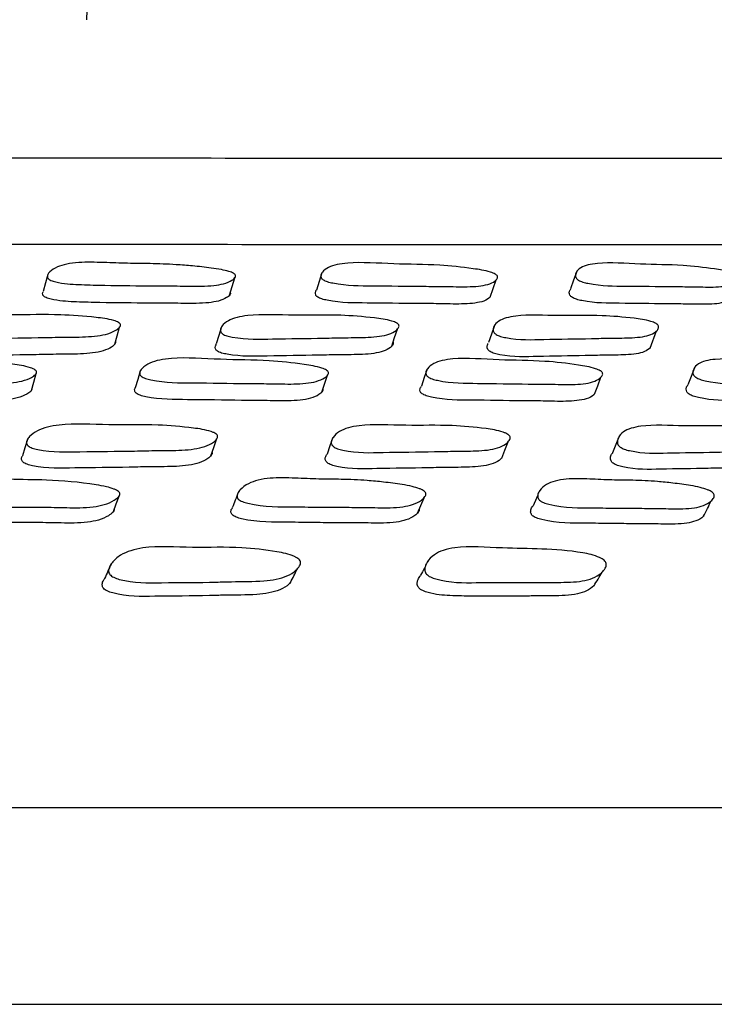
# Model space of a CAD drawing. Units: millimetres. Extents: x 13 to 1473, y 12 to 1043.
# Drawn here: x 718 to 730, y 825 to 842 of the extents above; entities that cross this region are included whole.
import ezdxf

# ---------------------------------------------------------------- set-up
doc = ezdxf.new("R2010")
doc.units = ezdxf.units.MM
doc.header["$LTSCALE"] = 5

msp = doc.modelspace()

# ---------------------------------------------------------------- linework, layer by layer
at = {"color": 7, "linetype": 'Continuous', "lineweight": 25}
for p, q in [((729.064, 836.582), (729.172, 836.872)), ((723.503, 835.836), (723.597, 836.122)), ((728.538, 835.087), (728.531, 835.07)), ((727.198, 834.176), (727.197, 834.173)), ((725.302, 832.979), (725.294, 832.964)), ((623.517, 825.474), (756.85, 825.474))]:
    msp.add_line(p, q, dxfattribs=at)
at = {"color": 7, "linetype": 'Continuous', "lineweight": 25, "flags": 128}
for points in [[(723.503, 837.856), (723.457, 837.709), (723.411, 837.563)], [(727.819, 837.877), (727.767, 837.73), (727.715, 837.584)], [(718.86, 837.83), (718.82, 837.684), (718.781, 837.538)], [(721.938, 837.477), (721.982, 837.623), (722.026, 837.77)], [(726.353, 837.443), (726.403, 837.59), (726.454, 837.736)], [(719.993, 836.647), (720.034, 836.792), (720.076, 836.937)], [(721.802, 836.942), (721.758, 836.797), (721.714, 836.652)], [(724.686, 836.614), (724.734, 836.759), (724.782, 836.904)], [(726.426, 836.965), (726.376, 836.82), (726.325, 836.675)], [(720.426, 836.197), (720.384, 836.053), (720.341, 835.91)], [(725.287, 836.227), (725.237, 836.083), (725.187, 835.94)], [(729.812, 836.246), (729.756, 836.103), (729.7, 835.959)], [(718.581, 835.864), (718.621, 836.007), (718.661, 836.15)], [(728.121, 835.802), (728.175, 835.945), (728.228, 836.087)], [(718.513, 835.033), (718.47, 834.894), (718.428, 834.756)], [(721.623, 834.761), (721.67, 834.899), (721.717, 835.036)], [(723.69, 835.067), (723.639, 834.928), (723.589, 834.789)], [(728.517, 835.035), (728.481, 834.948), (728.423, 834.809)], [(726.548, 834.718), (726.602, 834.856), (726.656, 834.994)], [(719.97, 833.815), (720.018, 833.946), (720.066, 834.077)], [(725.123, 833.788), (725.179, 833.919), (725.234, 834.05)], [(727.162, 834.095), (727.139, 834.043), (727.079, 833.91)]]:
    msp.add_lwpolyline(points, dxfattribs=at)
at = {"color": 7, "linetype": 'Continuous', "lineweight": 25}
for points, knots in [([(718.383, 870.387), (718.747, 867.598), (719.518, 861.702), (719.835, 852.249), (719.625, 845.622), (719.515, 842.141)], [0, 0, 0, 0, 0.298849, 0.631599, 1, 1, 1, 1]), ([(722.04, 837.814), (722.041, 837.807), (722.042, 837.792), (722.023, 837.763), (721.965, 837.717), (721.849, 837.669), (721.668, 837.639), (721.468, 837.629), (721.254, 837.63), (720.988, 837.635), (720.517, 837.637), (719.979, 837.64), (719.441, 837.654), (719.148, 837.669), (718.966, 837.707), (718.912, 837.727), (718.88, 837.744), (718.86, 837.763), (718.847, 837.792), (718.856, 837.831), (718.906, 837.892), (719.007, 837.957), (719.176, 838.008), (719.436, 838.04), (719.796, 838.032), (720.209, 838.014), (720.608, 838.014), (720.974, 838), (721.322, 837.972), (721.577, 837.946), (721.783, 837.915), (721.9, 837.889), (721.97, 837.866), (722.001, 837.852), (722.019, 837.84), (722.033, 837.828), (722.037, 837.819), (722.04, 837.814)], [0, 0, 0, 0, 0.005626, 0.012589, 0.031169, 0.063882, 0.092937, 0.126216, 0.156545, 0.18551, 0.240333, 0.360753, 0.415661, 0.466588, 0.478337, 0.483512, 0.488127, 0.492724, 0.497851, 0.510669, 0.52767, 0.563151, 0.594516, 0.627761, 0.68883, 0.745339, 0.799531, 0.86177, 0.899438, 0.941651, 0.963998, 0.980036, 0.98599, 0.990897, 0.99313, 0.995329, 1, 1, 1, 1]), ([(726.476, 837.801), (726.478, 837.795), (726.482, 837.78), (726.47, 837.751), (726.424, 837.705), (726.283, 837.638), (725.979, 837.614), (725.589, 837.627), (725.061, 837.627), (724.442, 837.641), (723.907, 837.636), (723.611, 837.7), (723.555, 837.72), (723.523, 837.737), (723.5, 837.756), (723.482, 837.785), (723.483, 837.824), (723.519, 837.885), (723.633, 837.975), (724.022, 838.052), (724.733, 837.996), (725.406, 838.001), (725.959, 837.943), (726.273, 837.896), (726.4, 837.854), (726.432, 837.839), (726.451, 837.827), (726.467, 837.816), (726.472, 837.807), (726.476, 837.801)], [0, 0, 0, 0, 0.005625, 0.012595, 0.031205, 0.063961, 0.12615, 0.185467, 0.240336, 0.370819, 0.466565, 0.478304, 0.483471, 0.488085, 0.492691, 0.497834, 0.510694, 0.527737, 0.563271, 0.627649, 0.74522, 0.861755, 0.94177, 0.980057, 0.986008, 0.99091, 0.993139, 0.995335, 1, 1, 1, 1]), ([(730.559, 837.797), (730.562, 837.791), (730.569, 837.776), (730.565, 837.747), (730.533, 837.701), (730.419, 837.634), (730.145, 837.609), (729.782, 837.622), (729.295, 837.622), (728.72, 837.636), (728.226, 837.63), (727.937, 837.694), (727.882, 837.714), (727.848, 837.731), (727.823, 837.75), (727.8, 837.779), (727.793, 837.818), (727.813, 837.879), (727.899, 837.969), (728.242, 838.047), (728.912, 837.992), (729.531, 837.997), (730.052, 837.939), (730.351, 837.892), (730.478, 837.85), (730.511, 837.835), (730.531, 837.823), (730.548, 837.812), (730.554, 837.803), (730.559, 837.797)], [0, 0, 0, 0, 0.005625, 0.012595, 0.031205, 0.063963, 0.126154, 0.185471, 0.240339, 0.370825, 0.466567, 0.478301, 0.483465, 0.488077, 0.492682, 0.497825, 0.510687, 0.527733, 0.563273, 0.627657, 0.745222, 0.861757, 0.941771, 0.980057, 0.986009, 0.99091, 0.993139, 0.995335, 1, 1, 1, 1]), ([(721.951, 837.521), (721.952, 837.514), (721.954, 837.5), (721.935, 837.47), (721.877, 837.424), (721.762, 837.376), (721.581, 837.347), (721.381, 837.336), (721.168, 837.338), (720.902, 837.343), (720.433, 837.344), (719.897, 837.348), (719.36, 837.361), (719.068, 837.376), (718.886, 837.415), (718.832, 837.435), (718.801, 837.452), (718.78, 837.471), (718.768, 837.499), (718.77, 837.522), (718.78, 837.536), (718.782, 837.537)], [0, 0, 0, 0, 0.010988, 0.024587, 0.060866, 0.124729, 0.181444, 0.246404, 0.305604, 0.362142, 0.469155, 0.704207, 0.811384, 0.910794, 0.93373, 0.943834, 0.952848, 0.961829, 0.971844, 0.996881, 1, 1, 1, 1]), ([(726.352, 837.447), (726.346, 837.44), (726.316, 837.405), (726.18, 837.347), (725.881, 837.321), (725.49, 837.335), (724.964, 837.335), (724.347, 837.349), (723.813, 837.343), (723.518, 837.407), (723.463, 837.427), (723.43, 837.444), (723.407, 837.463), (723.39, 837.492), (723.39, 837.527), (723.405, 837.55), (723.413, 837.562)], [0, 0, 0, 0, 0.0185478, 0.0838285, 0.207755, 0.3259569, 0.4352931, 0.6953067, 0.8860998, 0.9094953, 0.9197943, 0.9289947, 0.9381805, 0.9484362, 0.9740787, 1, 1, 1, 1]), ([(730.421, 837.418), (730.393, 837.398), (730.31, 837.339), (730.032, 837.318), (729.673, 837.329), (729.187, 837.33), (728.614, 837.344), (728.121, 837.338), (727.833, 837.401), (727.777, 837.421), (727.744, 837.438), (727.718, 837.457), (727.696, 837.486), (727.69, 837.525), (727.696, 837.56), (727.714, 837.577), (727.719, 837.582)], [0, 0, 0, 0, 0.062049, 0.18616, 0.304535, 0.414029, 0.674429, 0.865494, 0.888914, 0.899221, 0.908431, 0.917628, 0.927899, 0.953582, 0.987618, 1, 1, 1, 1]), ([(720.089, 836.981), (720.09, 836.974), (720.091, 836.959), (720.071, 836.927), (720.01, 836.877), (719.843, 836.801), (719.508, 836.766), (719.089, 836.768), (718.52, 836.753), (717.858, 836.75), (717.282, 836.729), (716.98, 836.789), (716.925, 836.809), (716.894, 836.826), (716.874, 836.846), (716.861, 836.876), (716.872, 836.917), (716.924, 836.983), (717.066, 837.082), (717.502, 837.174), (718.254, 837.135), (718.981, 837.16), (719.564, 837.116), (719.892, 837.075), (720.019, 837.035), (720.051, 837.02), (720.069, 837.008), (720.083, 836.996), (720.086, 836.987), (720.089, 836.981)], [0, 0, 0, 0, 0.005639, 0.012618, 0.031229, 0.063969, 0.126153, 0.185495, 0.240361, 0.370816, 0.466533, 0.478282, 0.483458, 0.488084, 0.492705, 0.497864, 0.510753, 0.527808, 0.563331, 0.62766, 0.745234, 0.861775, 0.941769, 0.980014, 0.985968, 0.990879, 0.993115, 0.995318, 1, 1, 1, 1]), ([(724.805, 836.973), (724.807, 836.966), (724.811, 836.951), (724.798, 836.919), (724.751, 836.869), (724.608, 836.793), (724.3, 836.758), (723.906, 836.76), (723.372, 836.745), (722.748, 836.743), (722.207, 836.722), (721.909, 836.782), (721.854, 836.802), (721.821, 836.819), (721.798, 836.839), (721.781, 836.869), (721.783, 836.91), (721.82, 836.976), (721.936, 837.074), (722.331, 837.167), (723.048, 837.128), (723.728, 837.152), (724.285, 837.108), (724.601, 837.067), (724.729, 837.026), (724.761, 837.012), (724.781, 837), (724.796, 836.988), (724.801, 836.979), (724.805, 836.973)], [0, 0, 0, 0, 0.00563, 0.012605, 0.031228, 0.063995, 0.126177, 0.185482, 0.240341, 0.370814, 0.46653, 0.478277, 0.483452, 0.488076, 0.492692, 0.497847, 0.510726, 0.527776, 0.563323, 0.627691, 0.745261, 0.861765, 0.941744, 0.980027, 0.985984, 0.990894, 0.993128, 0.995328, 1, 1, 1, 1]), ([(729.199, 836.966), (729.202, 836.959), (729.209, 836.944), (729.204, 836.912), (729.17, 836.862), (729.053, 836.787), (728.775, 836.751), (728.409, 836.753), (727.916, 836.738), (727.334, 836.735), (726.833, 836.714), (726.543, 836.774), (726.487, 836.794), (726.453, 836.811), (726.428, 836.831), (726.405, 836.861), (726.399, 836.902), (726.421, 836.968), (726.509, 837.067), (726.859, 837.16), (727.536, 837.12), (728.162, 837.146), (728.689, 837.101), (728.991, 837.061), (729.118, 837.02), (729.151, 837.005), (729.171, 836.994), (729.187, 836.981), (729.194, 836.972), (729.199, 836.966)], [0, 0, 0, 0, 0.005631, 0.012607, 0.031228, 0.063992, 0.126172, 0.18548, 0.240342, 0.370811, 0.466532, 0.478284, 0.483463, 0.488089, 0.492707, 0.49786, 0.510735, 0.527782, 0.563323, 0.627682, 0.745262, 0.861771, 0.94174, 0.980018, 0.985976, 0.990889, 0.993124, 0.995326, 1, 1, 1, 1]), ([(720.006, 836.691), (720.006, 836.684), (720.008, 836.669), (719.988, 836.637), (719.928, 836.587), (719.76, 836.512), (719.426, 836.476), (719.009, 836.479), (718.441, 836.464), (717.781, 836.461), (717.207, 836.44), (716.905, 836.499), (716.851, 836.519), (716.82, 836.536), (716.8, 836.556), (716.787, 836.586), (716.794, 836.607), (716.799, 836.621)], [0, 0, 0, 0, 0.011033, 0.024689, 0.061114, 0.125202, 0.246962, 0.363166, 0.470604, 0.72606, 0.913489, 0.936488, 0.946618, 0.955665, 0.964699, 0.974789, 1, 1, 1, 1]), ([(724.709, 836.682), (724.71, 836.675), (724.714, 836.66), (724.702, 836.629), (724.655, 836.579), (724.512, 836.504), (724.205, 836.468), (723.812, 836.471), (723.28, 836.456), (722.657, 836.453), (722.117, 836.433), (721.821, 836.492), (721.765, 836.512), (721.733, 836.529), (721.71, 836.549), (721.693, 836.579), (721.694, 836.615), (721.709, 836.639), (721.717, 836.651)], [0, 0, 0, 0, 0.010758, 0.024089, 0.059689, 0.122338, 0.24126, 0.354689, 0.459614, 0.709159, 0.892225, 0.914685, 0.924575, 0.933407, 0.942224, 0.952068, 0.976673, 1, 1, 1, 1]), ([(729.067, 836.586), (729.037, 836.563), (728.95, 836.495), (728.666, 836.462), (728.303, 836.464), (727.81, 836.448), (727.231, 836.446), (726.731, 836.425), (726.441, 836.485), (726.386, 836.505), (726.352, 836.522), (726.327, 836.541), (726.305, 836.571), (726.298, 836.613), (726.31, 836.642), (726.316, 836.658)], [0, 0, 0, 0, 0.065969, 0.191204, 0.31066, 0.42116, 0.683949, 0.876743, 0.900407, 0.910829, 0.920136, 0.929421, 0.939787, 0.96569, 1, 1, 1, 1]), ([(718.67, 836.177), (718.669, 836.17), (718.667, 836.155), (718.641, 836.123), (718.568, 836.073), (718.379, 836), (718.024, 835.972), (717.589, 835.986), (716.993, 835.986), (716.304, 836.002), (715.702, 835.996), (715.399, 836.066), (715.346, 836.088), (715.317, 836.106), (715.3, 836.127), (715.293, 836.158), (715.311, 836.199), (715.378, 836.265), (715.544, 836.361), (716.014, 836.444), (716.788, 836.384), (717.548, 836.391), (718.148, 836.33), (718.482, 836.279), (718.607, 836.234), (718.637, 836.218), (718.653, 836.206), (718.666, 836.193), (718.668, 836.184), (718.67, 836.177)], [0, 0, 0, 0, 0.005652, 0.012639, 0.031252, 0.063999, 0.126174, 0.185504, 0.240363, 0.370824, 0.466519, 0.478275, 0.483459, 0.488093, 0.492718, 0.49788, 0.510768, 0.527826, 0.563375, 0.62772, 0.745276, 0.861799, 0.941704, 0.97994, 0.985908, 0.990838, 0.993085, 0.995299, 1, 1, 1, 1]), ([(723.614, 836.171), (723.614, 836.164), (723.616, 836.148), (723.596, 836.116), (723.536, 836.067), (723.37, 835.994), (723.037, 835.967), (722.622, 835.981), (722.057, 835.982), (721.4, 835.998), (720.828, 835.992), (720.528, 836.062), (720.474, 836.084), (720.443, 836.102), (720.423, 836.123), (720.411, 836.154), (720.421, 836.196), (720.473, 836.261), (720.615, 836.358), (721.047, 836.44), (721.794, 836.379), (722.515, 836.384), (723.093, 836.323), (723.419, 836.272), (723.545, 836.227), (723.576, 836.212), (723.594, 836.199), (723.608, 836.186), (723.611, 836.177), (723.614, 836.171)], [0, 0, 0, 0, 0.005652, 0.012639, 0.031259, 0.064001, 0.126171, 0.185488, 0.240338, 0.370821, 0.466493, 0.47823, 0.483404, 0.488032, 0.49266, 0.497831, 0.510742, 0.527817, 0.563367, 0.627705, 0.74526, 0.861763, 0.941716, 0.979968, 0.98593, 0.990852, 0.993094, 0.995304, 1, 1, 1, 1]), ([(728.256, 836.161), (728.258, 836.154), (728.261, 836.139), (728.249, 836.107), (728.202, 836.058), (728.06, 835.985), (727.755, 835.958), (727.365, 835.973), (726.836, 835.973), (726.217, 835.989), (725.682, 835.984), (725.387, 836.053), (725.332, 836.075), (725.3, 836.094), (725.277, 836.114), (725.26, 836.145), (725.262, 836.187), (725.299, 836.252), (725.414, 836.349), (725.805, 836.431), (726.515, 836.371), (727.189, 836.376), (727.741, 836.314), (728.054, 836.263), (728.181, 836.218), (728.213, 836.202), (728.232, 836.19), (728.247, 836.177), (728.252, 836.168), (728.256, 836.161)], [0, 0, 0, 0, 0.005642, 0.012626, 0.031256, 0.064026, 0.126198, 0.185498, 0.240346, 0.37078, 0.466464, 0.478203, 0.483376, 0.488003, 0.492631, 0.497801, 0.510713, 0.527793, 0.563362, 0.627725, 0.745244, 0.861742, 0.941708, 0.979987, 0.98595, 0.990869, 0.993108, 0.995315, 1, 1, 1, 1]), ([(732.55, 836.156), (732.553, 836.149), (732.56, 836.134), (732.555, 836.102), (732.522, 836.052), (732.406, 835.98), (732.131, 835.952), (731.769, 835.966), (731.281, 835.967), (730.706, 835.982), (730.211, 835.977), (729.924, 836.046), (729.869, 836.068), (729.836, 836.087), (729.811, 836.107), (729.789, 836.138), (729.783, 836.18), (729.804, 836.246), (729.891, 836.342), (730.236, 836.425), (730.905, 836.365), (731.525, 836.37), (732.045, 836.309), (732.344, 836.258), (732.469, 836.213), (732.502, 836.197), (732.522, 836.185), (732.539, 836.172), (732.545, 836.163), (732.55, 836.156)], [0, 0, 0, 0, 0.005642, 0.012627, 0.031256, 0.064026, 0.126199, 0.1855, 0.240348, 0.370778, 0.466461, 0.4782, 0.483374, 0.488002, 0.49263, 0.4978, 0.510712, 0.527793, 0.563363, 0.627725, 0.745244, 0.861744, 0.941708, 0.979985, 0.985948, 0.990868, 0.993107, 0.995314, 1, 1, 1, 1]), ([(718.589, 835.891), (718.588, 835.884), (718.586, 835.869), (718.56, 835.837), (718.488, 835.787), (718.299, 835.715), (717.944, 835.687), (717.511, 835.701), (716.917, 835.701), (716.23, 835.717), (715.63, 835.711), (715.328, 835.78), (715.275, 835.802), (715.246, 835.82), (715.229, 835.841), (715.223, 835.864), (715.23, 835.878), (715.234, 835.886)], [0, 0, 0, 0, 0.01117, 0.024986, 0.061817, 0.126653, 0.249839, 0.367401, 0.476104, 0.73461, 0.924219, 0.947492, 0.957744, 0.966897, 0.976029, 0.986221, 1, 1, 1, 1]), ([(723.519, 835.884), (723.52, 835.877), (723.521, 835.862), (723.501, 835.83), (723.441, 835.781), (723.275, 835.709), (722.943, 835.682), (722.53, 835.696), (721.966, 835.697), (721.311, 835.713), (720.741, 835.707), (720.442, 835.776), (720.388, 835.798), (720.357, 835.816), (720.337, 835.837), (720.326, 835.868), (720.329, 835.893), (720.34, 835.908), (720.342, 835.91)], [0, 0, 0, 0, 0.010996, 0.0246, 0.060873, 0.124697, 0.245969, 0.361687, 0.46869, 0.723242, 0.909872, 0.932748, 0.94282, 0.951822, 0.960817, 0.970869, 0.995991, 1, 1, 1, 1]), ([(728.118, 835.803), (728.113, 835.797), (728.084, 835.762), (727.948, 835.702), (727.649, 835.673), (727.258, 835.688), (726.732, 835.688), (726.115, 835.704), (725.581, 835.699), (725.287, 835.768), (725.232, 835.79), (725.2, 835.808), (725.178, 835.828), (725.161, 835.859), (725.162, 835.898), (725.179, 835.925), (725.188, 835.939)], [0, 0, 0, 0, 0.01358, 0.078965, 0.203103, 0.321519, 0.431043, 0.691503, 0.88256, 0.90598, 0.916288, 0.9255, 0.934707, 0.944994, 0.97071, 1, 1, 1, 1]), ([(732.407, 835.78), (732.377, 835.758), (732.291, 835.692), (732.01, 835.668), (731.65, 835.681), (731.164, 835.682), (730.591, 835.697), (730.097, 835.692), (729.811, 835.761), (729.757, 835.782), (729.723, 835.801), (729.699, 835.821), (729.677, 835.852), (729.672, 835.893), (729.679, 835.932), (729.699, 835.951), (729.705, 835.957)], [0, 0, 0, 0, 0.065036, 0.1885098, 0.3062943, 0.415234, 0.6742919, 0.8643254, 0.8876204, 0.8978744, 0.9070384, 0.9161961, 0.926429, 0.9520066, 0.985872, 1, 1, 1, 1]), ([(721.736, 835.092), (721.736, 835.084), (721.737, 835.067), (721.716, 835.031), (721.653, 834.974), (721.482, 834.887), (721.144, 834.847), (720.725, 834.85), (720.155, 834.834), (719.491, 834.833), (718.912, 834.813), (718.611, 834.883), (718.556, 834.906), (718.526, 834.926), (718.506, 834.949), (718.495, 834.983), (718.507, 835.031), (718.562, 835.105), (718.709, 835.216), (719.15, 835.318), (719.903, 835.27), (720.632, 835.297), (721.215, 835.246), (721.542, 835.199), (721.669, 835.153), (721.7, 835.137), (721.717, 835.123), (721.73, 835.109), (721.734, 835.099), (721.736, 835.092)], [0, 0, 0, 0, 0.005651, 0.012649, 0.031317, 0.064114, 0.12627, 0.185543, 0.240368, 0.370647, 0.466375, 0.478174, 0.483385, 0.488042, 0.492689, 0.497873, 0.510803, 0.527896, 0.563482, 0.627815, 0.745284, 0.861732, 0.94169, 0.979959, 0.985926, 0.990852, 0.993095, 0.995307, 1, 1, 1, 1]), ([(726.69, 835.081), (726.691, 835.074), (726.695, 835.056), (726.681, 835.02), (726.631, 834.963), (726.485, 834.876), (726.175, 834.836), (725.78, 834.839), (725.246, 834.823), (724.62, 834.822), (724.077, 834.801), (723.782, 834.871), (723.727, 834.894), (723.695, 834.914), (723.673, 834.937), (723.657, 834.971), (723.661, 835.018), (723.701, 835.093), (723.822, 835.204), (724.22, 835.307), (724.937, 835.261), (725.618, 835.287), (726.175, 835.236), (726.49, 835.189), (726.616, 835.142), (726.648, 835.126), (726.666, 835.112), (726.681, 835.099), (726.686, 835.088), (726.69, 835.081)], [0, 0, 0, 0, 0.005656, 0.012655, 0.031315, 0.064108, 0.126268, 0.185551, 0.240383, 0.370735, 0.466374, 0.478139, 0.483333, 0.487984, 0.492633, 0.497826, 0.510774, 0.527876, 0.563482, 0.627836, 0.745321, 0.861766, 0.941665, 0.979925, 0.985898, 0.990833, 0.993082, 0.995298, 1, 1, 1, 1]), ([(731.312, 835.073), (731.315, 835.065), (731.321, 835.048), (731.315, 835.012), (731.279, 834.955), (731.158, 834.868), (730.877, 834.827), (730.511, 834.83), (730.016, 834.814), (729.433, 834.813), (728.929, 834.792), (728.642, 834.863), (728.587, 834.886), (728.554, 834.906), (728.529, 834.928), (728.509, 834.963), (728.504, 835.01), (728.529, 835.085), (728.623, 835.196), (728.978, 835.299), (729.654, 835.252), (730.282, 835.279), (730.808, 835.228), (731.108, 835.181), (731.233, 835.134), (731.266, 835.118), (731.285, 835.104), (731.302, 835.09), (731.308, 835.08), (731.312, 835.073)], [0, 0, 0, 0, 0.005657, 0.012655, 0.031314, 0.064109, 0.126267, 0.185552, 0.240387, 0.370724, 0.466378, 0.478158, 0.483361, 0.488017, 0.492668, 0.497857, 0.510793, 0.527886, 0.563484, 0.627832, 0.745329, 0.861771, 0.94166, 0.97992, 0.985894, 0.990831, 0.993081, 0.995297, 1, 1, 1, 1]), ([(721.642, 834.815), (721.642, 834.807), (721.643, 834.79), (721.621, 834.754), (721.558, 834.698), (721.387, 834.612), (721.051, 834.572), (720.633, 834.576), (720.064, 834.559), (719.402, 834.559), (718.825, 834.539), (718.525, 834.608), (718.471, 834.631), (718.44, 834.651), (718.421, 834.673), (718.41, 834.707), (718.415, 834.735), (718.427, 834.753), (718.429, 834.755)], [0, 0, 0, 0, 0.010958, 0.024543, 0.060836, 0.124689, 0.245897, 0.361526, 0.468478, 0.722623, 0.909354, 0.932329, 0.942452, 0.951476, 0.960466, 0.970497, 0.995558, 1, 1, 1, 1]), ([(726.545, 834.719), (726.54, 834.714), (726.51, 834.675), (726.371, 834.603), (726.067, 834.561), (725.672, 834.565), (725.139, 834.549), (724.515, 834.548), (723.974, 834.527), (723.68, 834.597), (723.626, 834.619), (723.594, 834.639), (723.573, 834.661), (723.557, 834.695), (723.56, 834.74), (723.579, 834.772), (723.59, 834.789)], [0, 0, 0, 0, 0.0115615, 0.0769625, 0.201134, 0.3196046, 0.4291793, 0.68967, 0.8807787, 0.9042463, 0.9145825, 0.9238119, 0.9330255, 0.9433173, 0.969025, 1, 1, 1, 1]), ([(731.151, 834.687), (731.123, 834.663), (731.034, 834.589), (730.752, 834.554), (730.389, 834.556), (729.895, 834.54), (729.314, 834.539), (728.812, 834.518), (728.525, 834.588), (728.471, 834.611), (728.438, 834.631), (728.414, 834.653), (728.393, 834.687), (728.39, 834.733), (728.4, 834.778), (728.422, 834.8), (728.429, 834.807)], [0, 0, 0, 0, 0.059075, 0.183185, 0.301601, 0.41113, 0.671466, 0.862513, 0.885999, 0.896348, 0.905584, 0.914794, 0.925073, 0.950744, 0.984728, 1, 1, 1, 1]), ([(720.079, 834.113), (720.078, 834.105), (720.074, 834.087), (720.044, 834.049), (719.965, 833.991), (719.826, 833.929), (719.623, 833.891), (719.408, 833.878), (719.183, 833.881), (718.904, 833.888), (718.567, 833.89), (718.147, 833.889), (717.588, 833.905), (717.127, 833.888), (716.791, 833.978), (716.739, 834.003), (716.711, 834.024), (716.696, 834.048), (716.691, 834.085), (716.714, 834.134), (716.788, 834.21), (716.916, 834.29), (717.111, 834.352), (717.394, 834.391), (717.77, 834.38), (718.278, 834.354), (718.891, 834.356), (719.449, 834.308), (719.836, 834.239), (719.954, 834.208), (720.021, 834.179), (720.051, 834.161), (720.066, 834.146), (720.077, 834.131), (720.078, 834.121), (720.079, 834.113)], [0, 0, 0, 0, 0.005607, 0.012609, 0.031418, 0.064313, 0.093423, 0.126603, 0.156768, 0.185553, 0.240069, 0.295198, 0.357281, 0.466837, 0.478616, 0.483753, 0.488279, 0.492769, 0.497807, 0.51057, 0.527689, 0.563484, 0.594993, 0.628355, 0.689117, 0.745124, 0.831105, 0.94153, 0.964147, 0.980276, 0.986206, 0.991049, 0.99324, 0.995397, 1, 1, 1, 1]), ([(725.265, 834.118), (725.264, 834.109), (725.264, 834.091), (725.241, 834.053), (725.176, 833.994), (725.053, 833.931), (724.868, 833.892), (724.666, 833.878), (724.454, 833.88), (724.189, 833.886), (723.87, 833.887), (723.472, 833.886), (722.94, 833.901), (722.503, 833.884), (722.172, 833.974), (722.118, 834), (722.089, 834.021), (722.07, 834.046), (722.061, 834.082), (722.075, 834.131), (722.134, 834.208), (722.244, 834.289), (722.42, 834.352), (722.682, 834.392), (723.04, 834.383), (723.449, 834.361), (723.846, 834.363), (724.211, 834.347), (724.557, 834.314), (724.811, 834.283), (725.016, 834.244), (725.132, 834.213), (725.2, 834.184), (725.23, 834.166), (725.247, 834.151), (725.26, 834.136), (725.263, 834.125), (725.265, 834.118)], [0, 0, 0, 0, 0.005609, 0.012607, 0.031394, 0.064307, 0.093442, 0.126606, 0.156786, 0.185603, 0.240165, 0.294962, 0.357186, 0.466657, 0.478457, 0.483613, 0.488164, 0.492675, 0.497727, 0.510496, 0.527603, 0.563411, 0.594936, 0.628295, 0.689057, 0.745128, 0.799035, 0.861228, 0.898992, 0.941472, 0.964044, 0.980176, 0.986126, 0.991, 0.993207, 0.99538, 1, 1, 1, 1]), ([(730.146, 834.1), (730.147, 834.091), (730.15, 834.073), (730.134, 834.035), (730.083, 833.975), (729.978, 833.913), (729.81, 833.874), (729.624, 833.86), (729.425, 833.862), (729.176, 833.869), (728.877, 833.87), (728.505, 833.869), (728.004, 833.885), (727.597, 833.869), (727.274, 833.959), (727.22, 833.985), (727.189, 834.007), (727.169, 834.031), (727.154, 834.068), (727.161, 834.117), (727.205, 834.194), (727.295, 834.275), (727.451, 834.338), (727.691, 834.378), (728.028, 834.368), (728.415, 834.346), (728.786, 834.347), (729.13, 834.331), (729.458, 834.297), (729.7, 834.266), (729.896, 834.227), (730.009, 834.195), (730.076, 834.166), (730.107, 834.148), (730.125, 834.133), (730.139, 834.118), (730.143, 834.107), (730.146, 834.1)], [0, 0, 0, 0, 0.005626, 0.012628, 0.031392, 0.06427, 0.093387, 0.126567, 0.156771, 0.185609, 0.2402, 0.295011, 0.357256, 0.466587, 0.478381, 0.483544, 0.488111, 0.492646, 0.497722, 0.510524, 0.527636, 0.563403, 0.594887, 0.628228, 0.689021, 0.745136, 0.799074, 0.861285, 0.89905, 0.941494, 0.964016, 0.980127, 0.986079, 0.990962, 0.993178, 0.995359, 1, 1, 1, 1]), ([(722.087, 834.143), (722.07, 834.099), (722.035, 834.01), (722.001, 833.921), (721.984, 833.877)], [0, 0, 0, 0, 0.5, 1, 1, 1, 1]), ([(719.983, 833.849), (719.982, 833.841), (719.978, 833.823), (719.947, 833.786), (719.869, 833.729), (719.729, 833.668), (719.527, 833.631), (719.312, 833.618), (719.088, 833.621), (718.81, 833.628), (718.474, 833.629), (718.056, 833.629), (717.498, 833.644), (717.04, 833.628), (716.705, 833.716), (716.653, 833.741), (716.626, 833.762), (716.61, 833.786), (716.606, 833.814), (716.615, 833.831), (716.621, 833.841)], [0, 0, 0, 0, 0.010998, 0.024764, 0.061828, 0.126804, 0.184412, 0.250127, 0.309876, 0.366891, 0.474875, 0.584073, 0.707045, 0.924015, 0.947272, 0.957374, 0.966239, 0.975008, 0.984858, 1, 1, 1, 1]), ([(725.152, 833.854), (725.152, 833.845), (725.151, 833.827), (725.128, 833.79), (725.062, 833.732), (724.94, 833.67), (724.755, 833.632), (724.553, 833.618), (724.341, 833.62), (724.077, 833.626), (723.759, 833.627), (723.363, 833.626), (722.832, 833.641), (722.398, 833.624), (722.068, 833.713), (722.015, 833.738), (721.986, 833.759), (721.967, 833.783), (721.958, 833.819), (721.966, 833.851), (721.982, 833.871), (721.986, 833.876)], [0, 0, 0, 0, 0.010795, 0.024295, 0.060621, 0.12441, 0.180988, 0.245443, 0.304103, 0.360115, 0.46617, 0.57268, 0.693626, 0.906372, 0.929235, 0.939186, 0.947931, 0.956577, 0.966268, 0.990841, 1, 1, 1, 1]), ([(729.968, 833.735), (729.966, 833.733), (729.937, 833.698), (729.845, 833.654), (729.681, 833.614), (729.494, 833.6), (729.296, 833.603), (729.048, 833.609), (728.751, 833.61), (728.38, 833.61), (727.88, 833.625), (727.475, 833.609), (727.153, 833.698), (727.1, 833.723), (727.069, 833.745), (727.049, 833.768), (727.035, 833.805), (727.044, 833.852), (727.059, 833.891), (727.079, 833.908), (727.08, 833.909)], [0, 0, 0, 0, 0.003975, 0.069702, 0.128027, 0.194545, 0.255104, 0.312923, 0.422378, 0.532274, 0.657075, 0.876246, 0.899815, 0.910091, 0.919143, 0.928108, 0.938151, 0.963563, 0.997638, 1, 1, 1, 1]), ([(729.969, 833.735), (729.991, 833.779), (730.033, 833.865), (730.076, 833.952), (730.097, 833.996)], [0, 0, 0, 0, 0.4999994, 1, 1, 1, 1]), ([(723.141, 832.956), (723.141, 832.946), (723.14, 832.924), (723.117, 832.877), (723.05, 832.802), (722.873, 832.688), (722.49, 832.625), (722.067, 832.633), (721.494, 832.612), (720.872, 832.617), (720.287, 832.598), (719.991, 832.691), (719.939, 832.722), (719.91, 832.748), (719.893, 832.777), (719.885, 832.821), (719.901, 832.881), (719.963, 832.976), (720.12, 833.117), (720.568, 833.248), (721.319, 833.192), (722.051, 833.226), (722.632, 833.157), (722.956, 833.095), (723.078, 833.035), (723.112, 833.01), (723.135, 832.983), (723.139, 832.965), (723.141, 832.956)], [0, 0, 0, 0, 0.005714, 0.01276, 0.031492, 0.064459, 0.126618, 0.204747, 0.240762, 0.370347, 0.465717, 0.478028, 0.483236, 0.487907, 0.492581, 0.497809, 0.51084, 0.528022, 0.563877, 0.62836, 0.745599, 0.861961, 0.941358, 0.979548, 0.985598, 0.990644, 0.995207, 1, 1, 1, 1]), ([(728.319, 832.937), (728.32, 832.927), (728.322, 832.904), (728.305, 832.857), (728.25, 832.782), (728.095, 832.667), (727.764, 832.61), (727.448, 832.618), (727.192, 832.615), (726.794, 832.608), (726.2, 832.619), (725.646, 832.602), (725.357, 832.698), (725.304, 832.728), (725.274, 832.754), (725.254, 832.784), (725.241, 832.828), (725.249, 832.889), (725.297, 832.984), (725.393, 833.085), (725.556, 833.166), (725.921, 833.24), (726.758, 833.169), (727.522, 833.202), (728.128, 833.076), (728.25, 833.016), (728.285, 832.991), (728.31, 832.964), (728.316, 832.946), (728.319, 832.937)], [0, 0, 0, 0, 0.005734, 0.012788, 0.031504, 0.064416, 0.126563, 0.192441, 0.203755, 0.240808, 0.370452, 0.465863, 0.477781, 0.483095, 0.487864, 0.492616, 0.497888, 0.510929, 0.528065, 0.563828, 0.595195, 0.628499, 0.746153, 0.941308, 0.97951, 0.985566, 0.990617, 0.995189, 1, 1, 1, 1]), ([(719.931, 832.925), (719.913, 832.884), (719.876, 832.803), (719.839, 832.723), (719.821, 832.682)], [0, 0, 0, 0, 0.500003, 1, 1, 1, 1]), ([(722.969, 832.611), (722.989, 832.65), (723.027, 832.728), (723.066, 832.805), (723.085, 832.844)], [0, 0, 0, 0, 0.499998, 1, 1, 1, 1]), ([(725.262, 832.904), (725.254, 832.888), (725.225, 832.833), (725.195, 832.777), (725.174, 832.737)], [0, 0, 0, 0, 0.272575, 1, 1, 1, 1]), ([(722.966, 832.612), (722.959, 832.604), (722.916, 832.553), (722.747, 832.458), (722.371, 832.395), (721.949, 832.404), (721.377, 832.383), (720.757, 832.388), (720.176, 832.369), (719.882, 832.46), (719.829, 832.49), (719.801, 832.515), (719.785, 832.543), (719.777, 832.586), (719.79, 832.635), (719.813, 832.667), (719.824, 832.682)], [0, 0, 0, 0, 0.0133447, 0.0794413, 0.2047202, 0.3623946, 0.4350761, 0.6965944, 0.8890117, 0.9137109, 0.9240789, 0.9333088, 0.9424991, 0.9527879, 0.9785674, 1, 1, 1, 1]), ([(728.109, 832.558), (728.071, 832.527), (727.997, 832.465), (727.825, 832.416), (727.56, 832.383), (727.309, 832.389), (727.055, 832.386), (726.681, 832.381), (726.203, 832.378), (725.686, 832.39), (725.401, 832.409), (725.228, 832.466), (725.175, 832.496), (725.145, 832.521), (725.126, 832.55), (725.113, 832.593), (725.124, 832.651), (725.145, 832.704), (725.172, 832.729), (725.178, 832.735)], [0, 0, 0, 0, 0.059465, 0.118022, 0.184582, 0.316935, 0.339665, 0.414106, 0.653086, 0.764361, 0.866621, 0.890421, 0.900954, 0.910336, 0.91964, 0.929968, 0.95565, 0.989594, 1, 1, 1, 1]), ([(728.112, 832.557), (728.134, 832.596), (728.18, 832.673), (728.226, 832.751), (728.249, 832.789)], [0, 0, 0, 0, 0.5, 1, 1, 1, 1])]:
    msp.add_open_spline(points, degree=3, knots=knots, dxfattribs=at)
at = {"color": 8, "linetype": 'Continuous', "lineweight": 25}
for points, knots in [([(635.23, 839.803), (635.228, 839.803), (635.22, 839.803), (635.657, 839.805), (636.478, 839.808), (637.687, 839.809), (639.281, 839.807), (641.243, 839.805), (643.534, 839.802), (646.148, 839.799), (649.104, 839.797), (652.356, 839.796), (655.846, 839.797), (659.574, 839.8), (663.558, 839.803), (667.734, 839.806), (672.03, 839.808), (676.451, 839.808), (681.014, 839.807), (685.643, 839.804), (690.26, 839.802), (694.876, 839.803), (699.504, 839.806), (704.064, 839.808), (708.482, 839.808), (712.772, 839.807), (716.943, 839.804), (720.92, 839.8), (724.64, 839.798), (728.122, 839.796), (731.365, 839.796), (734.31, 839.798), (736.914, 839.801), (739.194, 839.804), (741.144, 839.807), (742.485, 839.808), (743.566, 839.808), (744.407, 839.807), (744.989, 839.804), (745.238, 839.802), (745.178, 839.803), (745.176, 839.803)], [0, 0, 0, 0, 0.017224, 0.044492, 0.070991, 0.097489, 0.124758, 0.152026, 0.178525, 0.205023, 0.232292, 0.25956, 0.286059, 0.312558, 0.339826, 0.367095, 0.393593, 0.420092, 0.44736, 0.474629, 0.501127, 0.527626, 0.554894, 0.582163, 0.608661, 0.63516, 0.662428, 0.689697, 0.716195, 0.742694, 0.769962, 0.797231, 0.82373, 0.850228, 0.877497, 0.904765, 0.918889, 0.945387, 0.971886, 0.999154, 1, 1, 1, 1]), ([(746.058, 838.335), (746.059, 838.335), (746.116, 838.335), (745.878, 838.337), (745.299, 838.339), (744.429, 838.341), (743.331, 838.341), (742.003, 838.34), (740.057, 838.337), (737.733, 838.334), (735.067, 838.331), (732.108, 838.329), (728.857, 838.329), (725.297, 838.33), (721.484, 838.333), (717.485, 838.336), (713.297, 838.339), (708.902, 838.341), (704.372, 838.341), (699.785, 838.339), (695.131, 838.336), (690.396, 838.335), (685.66, 838.336), (681.002, 838.339), (676.407, 838.341), (671.867, 838.341), (667.459, 838.339), (663.255, 838.336), (659.237, 838.333), (655.403, 838.33), (651.819, 838.329), (648.542, 838.329), (645.555, 838.331), (642.858, 838.334), (640.504, 838.337), (638.525, 838.34), (636.905, 838.341), (635.649, 838.34), (634.801, 838.338), (634.351, 838.335), (634.35, 838.335), (634.349, 838.335)], [0, 0, 0, 0, 0.000064, 0.026562, 0.053831, 0.081101, 0.095222, 0.121719, 0.148216, 0.175482, 0.202748, 0.229248, 0.255748, 0.283018, 0.310288, 0.336783, 0.363279, 0.390545, 0.417811, 0.444311, 0.47081, 0.498079, 0.525348, 0.551843, 0.578338, 0.605604, 0.632869, 0.659368, 0.685866, 0.713134, 0.740402, 0.766901, 0.793401, 0.82067, 0.847939, 0.874435, 0.90093, 0.928195, 0.95546, 0.98196, 1, 1, 1, 1]), ([(623.64, 828.807), (623.643, 828.807), (623.65, 828.807), (624.972, 828.807), (627.405, 828.807), (630.955, 828.807), (635.507, 828.807), (640.998, 828.807), (647.33, 828.807), (654.394, 828.807), (662.072, 828.807), (670.23, 828.807), (678.729, 828.807), (687.425, 828.807), (696.168, 828.807), (704.808, 828.807), (713.198, 828.807), (721.195, 828.807), (728.661, 828.807), (735.468, 828.807), (741.5, 828.807), (746.656, 828.807), (750.84, 828.807), (754.008, 828.807), (755.999, 828.807), (756.903, 828.807), (756.763, 828.807), (756.731, 828.807)], [0, 0, 0, 0, 0.028561, 0.070265, 0.111969, 0.153673, 0.195378, 0.237082, 0.278786, 0.32049, 0.362195, 0.403899, 0.445603, 0.487307, 0.529011, 0.570716, 0.61242, 0.654124, 0.695828, 0.737532, 0.779237, 0.820941, 0.862645, 0.904349, 0.946053, 0.987758, 1, 1, 1, 1])]:
    msp.add_open_spline(points, degree=3, knots=knots, dxfattribs=at)

doc.saveas('drawing.dxf')
